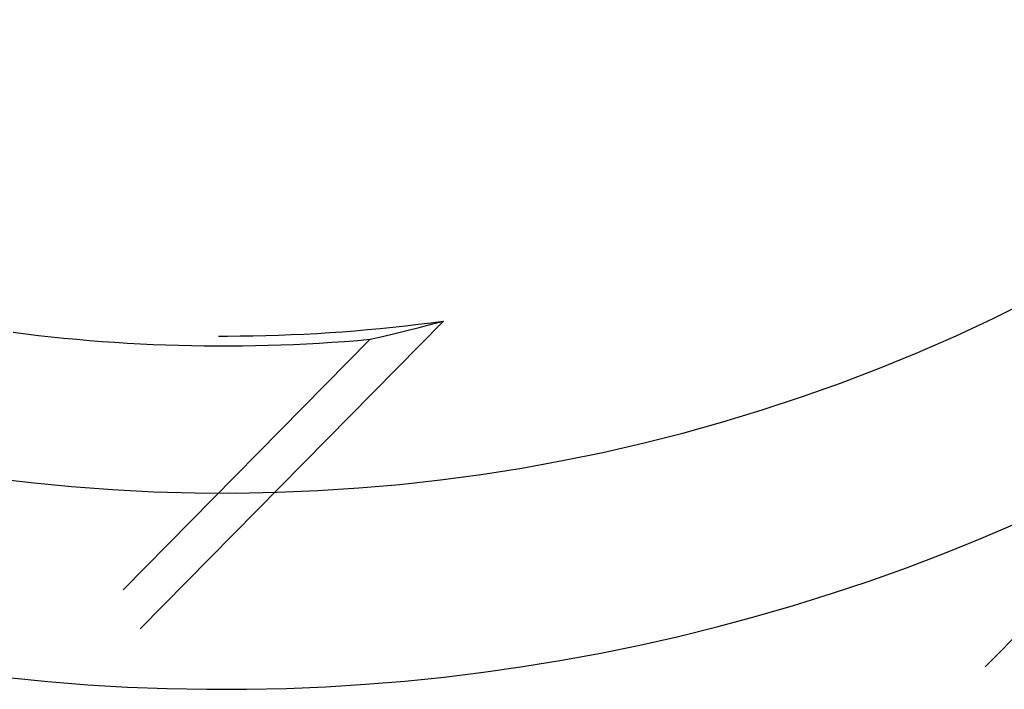
# Model space of a CAD drawing. Units: millimetres. Extents: x 0 to 841, y 0 to 594.
# Drawn here: x 118 to 122, y 525 to 528 of the extents above; entities that cross this region are included whole.
import ezdxf

# ---------------------------------------------------------------- set-up
doc = ezdxf.new("R2010")
doc.units = ezdxf.units.MM
doc.layers.add('SLD-0', color=179, linetype='Continuous')

msp = doc.modelspace()

# ---------------------------------------------------------------- linework, layer by layer
at = {"layer": 'SLD-0'}
for p, q in [((118.9697, 525.2697), (120.176, 526.4948)), ((119.8232, 526.4564), (119.8737, 526.4607)), ((119.8737, 526.4607), (119.9242, 526.4654)), ((119.9242, 526.4654), (119.9746, 526.4705)), ((119.9746, 526.4705), (120.025, 526.476)), ((120.025, 526.476), (120.0754, 526.4819)), ((120.0303, 526.4571), (120.0789, 526.4694)), ((120.0754, 526.4819), (120.1257, 526.4881)), ((120.0789, 526.4694), (120.1275, 526.482)), ((120.1257, 526.4881), (120.176, 526.4948)), ((120.1275, 526.482), (120.176, 526.4948)), ((118.4647, 526.4504), (118.5151, 526.4441)), ((118.5151, 526.4441), (118.5656, 526.4381)), ((118.5656, 526.4381), (118.6161, 526.4325)), ((118.6161, 526.4325), (118.6666, 526.4273)), ((118.6666, 526.4273), (118.7172, 526.4225)), ((118.7172, 526.4225), (118.7678, 526.4181)), ((119.8839, 526.4222), (118.9022, 525.4252)), ((119.2809, 526.4354), (119.3167, 526.4353)), ((119.3167, 526.4353), (119.3674, 526.4356)), ((119.3674, 526.4356), (119.4181, 526.4363)), ((119.4181, 526.4363), (119.4688, 526.4374)), ((119.4688, 526.4374), (119.5195, 526.439)), ((119.5195, 526.439), (119.5702, 526.4409)), ((119.5702, 526.4409), (119.6208, 526.4432)), ((119.6208, 526.4432), (119.6714, 526.4459)), ((119.6714, 526.4459), (119.722, 526.449)), ((119.722, 526.449), (119.7726, 526.4525)), ((119.7726, 526.4525), (119.8232, 526.4564)), ((119.8333, 526.4178), (119.8839, 526.4222)), ((119.8839, 526.4222), (119.9328, 526.4335)), ((119.9328, 526.4335), (119.9816, 526.4452)), ((119.9816, 526.4452), (120.0303, 526.4571)), ((118.7678, 526.4181), (118.8184, 526.4141)), ((118.8184, 526.4141), (118.8691, 526.4106)), ((118.8691, 526.4106), (118.9198, 526.4074)), ((118.9198, 526.4074), (118.9705, 526.4045)), ((118.9705, 526.4045), (119.0212, 526.4021)), ((119.0212, 526.4021), (119.072, 526.4001)), ((119.072, 526.4001), (119.1228, 526.3985)), ((119.1228, 526.3985), (119.1735, 526.3973)), ((119.1735, 526.3973), (119.2243, 526.3965)), ((119.2243, 526.3965), (119.2751, 526.3961)), ((119.2751, 526.3961), (119.3259, 526.3961)), ((119.3259, 526.3961), (119.3767, 526.3965)), ((119.3767, 526.3965), (119.4275, 526.3972)), ((119.4275, 526.3972), (119.4783, 526.3984)), ((119.4783, 526.3984), (119.5291, 526.4)), ((119.5291, 526.4), (119.5798, 526.402)), ((119.5798, 526.402), (119.6306, 526.4043)), ((119.6306, 526.4043), (119.6813, 526.4071)), ((119.6813, 526.4071), (119.732, 526.4103)), ((119.732, 526.4103), (119.7826, 526.4138)), ((119.7826, 526.4138), (119.8333, 526.4178)), ((123.443, 526.2496), (122.3292, 525.1184))]:
    msp.add_line(p, q, dxfattribs=at)
for radius, start, end in [(7.0625, 228.41604, 41.58396), (7.8436, 240.12924, 29.87076)]:
    msp.add_arc((119.3025, 532.8728), radius, start, end, dxfattribs=at)

doc.saveas('drawing.dxf')
